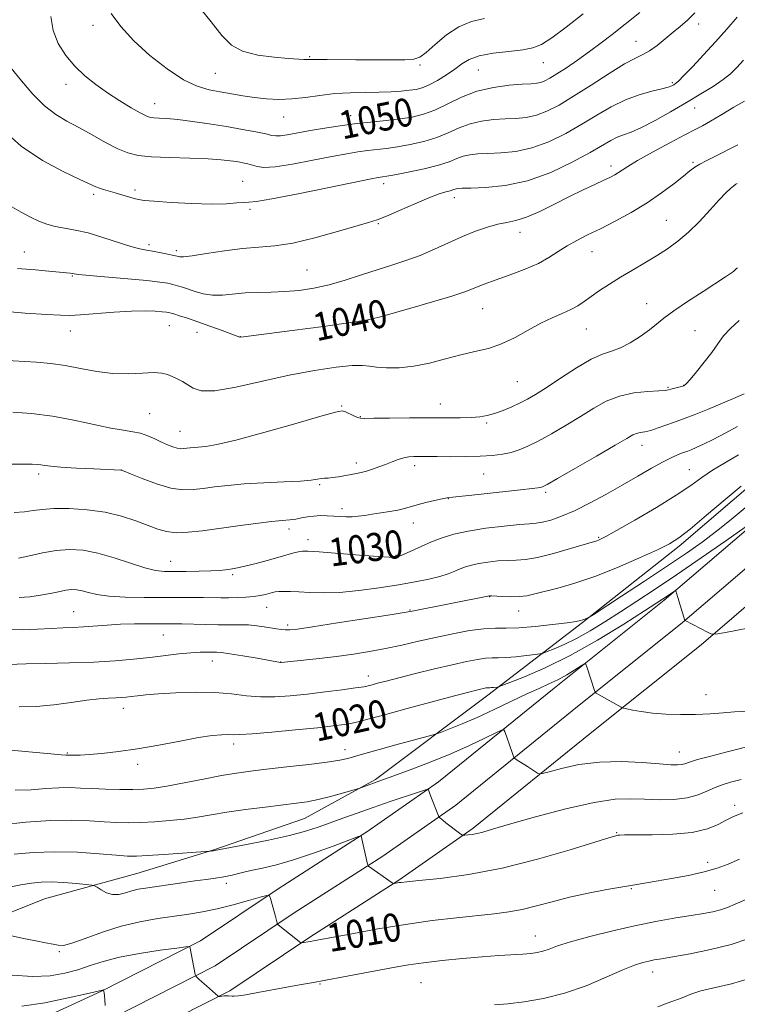
# Model space of a CAD drawing. Extents: x 2139800 to 2142700, y 319800 to 322700.
# Drawn here: x 2141638 to 2141843, y 320667 to 320948 of the extents above; entities that cross this region are included whole.
import ezdxf
from ezdxf.enums import TextEntityAlignment as Align

# ---------------------------------------------------------------- set-up
doc = ezdxf.new("R2010")
doc.units = 0
doc.header["$MEASUREMENT"] = 0
for name, color, linetype, lineweight in [('DTM HARD BREAKLINE', 7, 'Continuous', 0), ('DTM SPOT ELEVATION', 2, 'Continuous', 13), ('INDEX CONTOUR', 41, 'Continuous', 13), ('INDEX CONTOUR LABEL', 244, 'Continuous', 0), ('INTERMEDIATE CONTOUR', 44, 'Continuous', 0)]:
    doc.layers.add(name, color=color, linetype=linetype, lineweight=lineweight)
doc.styles.add('Style-ITALICS', font='ITALICS.shx')

msp = doc.modelspace()

# ---------------------------------------------------------------- linework, layer by layer
at = {"layer": 'DTM HARD BREAKLINE'}
for points in [[(2141500.35, 320670.97, 1007.83), (2141565.46, 320680.34, 1009.29), (2141592.41, 320685.89, 1009.18), (2141614.86, 320688.07, 1009.63), (2141627.21, 320690.28, 1010.19), (2141645.18, 320697.53, 1010.86), (2141671.58, 320704.76, 1012.99), (2141693.48, 320711.44, 1014.06), (2141719.31, 320720.35, 1015.13), (2141739.54, 320731.52, 1016.25), (2141771.58, 320755.56, 1019.5), (2141798.57, 320776.25, 1023.88), (2141826.12, 320798.07, 1025.68), (2141849.18, 320817.65, 1025.62), (2141876.17, 320840.02, 1025.96), (2141901.48, 320862.96, 1025.79), (2141926.79, 320887.02, 1025.79), (2141954.35, 320913.33, 1025.79), (2141975.16, 320930.67, 1025.34), (2141988.09, 320942.98, 1024.72)], [(2141991.53, 320935.55, 1023.01), (2141955.54, 320904.22, 1022.44), (2141938.66, 320886.87, 1023.01), (2141916.72, 320865.61, 1023.34), (2141887.99, 320840.59, 1023.23), (2141849.81, 320806.51, 1021.89), (2141821.86, 320782.61, 1019.75), (2141790.47, 320757.51, 1017.29), (2141757.5, 320730.83, 1014.31), (2141737.07, 320716.56, 1012.12), (2141711.84, 320700.39, 1010.22), (2141689.71, 320685.53, 1008.25), (2141661.45, 320671.22, 1005.95), (2141629.84, 320656.64, 1003.93), (2141603.83, 320646.68, 1003.37), (2141541.31, 320634.57, 1001.57), (2141465.55, 320621.31, 1000.23)], [(2141983.46, 320911.07, 1021.69), (2141959.28, 320891.5, 1022.98), (2141950.85, 320884.78, 1023.32), (2141936.23, 320872.48, 1023.43), (2141893.48, 320834.43, 1023.43), (2141855.24, 320800.3, 1022.09), (2141827.12, 320776.25, 1019.95), (2141795.64, 320751.08, 1017.49), (2141762.46, 320724.23, 1014.51), (2141741.66, 320709.7, 1012.32), (2141716.37, 320693.49, 1010.42), (2141693.89, 320678.4, 1008.45), (2141665.23, 320663.88, 1006.15), (2141632.66, 320650.5, 1004.13), (2141605.14, 320641.59, 1003.57), (2141542.26, 320629.41, 1001.77), (2141466.48, 320616.14, 1000.43)], [(2141986.08, 320897.79, 1020.31), (2141968.09, 320885.49, 1021.77), (2141950.1, 320874.32, 1023.01), (2141941.63, 320866.24, 1023.23), (2141898.97, 320828.27, 1023.23), (2141860.67, 320794.09, 1021.89), (2141832.38, 320769.89, 1019.75), (2141800.81, 320744.65, 1017.29), (2141767.42, 320717.63, 1014.31), (2141746.25, 320702.84, 1012.12), (2141720.9, 320686.59, 1010.22), (2141698.07, 320671.27, 1008.25), (2141668.56, 320656.32, 1005.95), (2141634.89, 320644.12, 1003.93), (2141606.45, 320636.5, 1003.37), (2141543.21, 320624.25, 1001.57), (2141467.41, 320610.97, 1000.23)]]:
    msp.add_polyline3d(points, dxfattribs=at)
at = {"layer": 'DTM SPOT ELEVATION'}
for p in [(2141659.08, 320946.45, 1051.57), (2141831.66, 320946.88, 1047.49), (2141813.86, 320941.93, 1048.81), (2141720.84, 320937.54, 1054.15), (2141752.31, 320935.18, 1053.76), (2141787.45, 320935.83, 1051.2), (2141693.9, 320932.85, 1053.04), (2141768.86, 320933.73, 1051.05), (2141651.32, 320929.68, 1049.39), (2141824.17, 320930.19, 1046.25), (2141676.67, 320924.19, 1050.73), (2141830.56, 320922.97, 1043.2), (2141713.41, 320920.34, 1051.21), (2141732.49, 320920.73, 1050.56), (2141806.75, 320906.42, 1042.47), (2141830.06, 320907.48, 1040.23), (2141701.74, 320902.03, 1046.88), (2141741.93, 320901.34, 1045.51), (2141659.28, 320898.35, 1045.67), (2141670.99, 320899.59, 1046.35), (2141762.02, 320897.36, 1043.45), (2141703.77, 320894.02, 1045.64), (2141740.36, 320889.99, 1043.86), (2141822.53, 320890.93, 1038.89), (2141780.81, 320887.45, 1041.38), (2141674.97, 320883.95, 1044.37), (2141639.52, 320881.87, 1042.77), (2141682.84, 320882.28, 1044.37), (2141801.32, 320881.98, 1039.22), (2141653.12, 320875.03, 1041.88), (2141720.09, 320876.72, 1043.01), (2141816.86, 320867.13, 1036.77), (2141770.1, 320865.77, 1039.15), (2141680.84, 320860.91, 1039.11), (2141652.57, 320859.34, 1039.3), (2141688.74, 320859.01, 1039.25), (2141740.7, 320860.1, 1039.53), (2141799.67, 320859.93, 1037.17), (2141830.65, 320859.41, 1034.89), (2141701.02, 320857.7, 1040.02), (2141780, 320844.87, 1036.98), (2141823, 320843.26, 1034.15), (2141827.43, 320843.88, 1034.05), (2141758.06, 320838.51, 1036.69), (2141675.16, 320835.83, 1036.94), (2141729.96, 320837.96, 1036.12), (2141735.29, 320834.92, 1036.08), (2141771.26, 320833.16, 1035.77), (2141683.88, 320830.78, 1036.85), (2141815.53, 320826.74, 1031.36), (2141734.07, 320821.75, 1034.49), (2141667.13, 320819.78, 1034.01), (2141750.73, 320820.99, 1033.53), (2141829.04, 320819.84, 1028.86), (2141643.57, 320818.59, 1033.62), (2141770.42, 320818.58, 1033.1), (2141723.7, 320815.54, 1033.8), (2141788.11, 320813.35, 1031.71), (2141760.37, 320811.57, 1031.94), (2141730.05, 320808.69, 1032.44), (2141714.92, 320802.91, 1031.52), (2141750.35, 320804.59, 1031.32), (2141720.33, 320799.86, 1030.54), (2141803.23, 320800.51, 1028.15), (2141681.15, 320793.69, 1030.78), (2141745.39, 320795.4, 1030.14), (2141698.89, 320789.91, 1029.72), (2141772.15, 320783.64, 1025.95), (2141708.6, 320780.61, 1027.21), (2141749.38, 320779.85, 1026.1), (2141780.41, 320779.51, 1025.28), (2141653.52, 320779.34, 1026.89), (2141714.53, 320775.59, 1026.35), (2141679.09, 320772.68, 1025.14), (2141693.09, 320765.32, 1023.36), (2141712.57, 320764.97, 1024.02), (2141737.57, 320761.02, 1022.59), (2141833.82, 320755.65, 1018.69), (2141667.74, 320751.8, 1021.41), (2141699.11, 320741.6, 1019.54), (2141651.78, 320739.08, 1020.13), (2141730.89, 320739.97, 1018.57), (2141826.17, 320739.31, 1016.75), (2141671.77, 320735.83, 1019.54), (2141841.92, 320724.18, 1012.46), (2141808.37, 320716.38, 1012.11), (2141834.26, 320707.86, 1010.45), (2141697.07, 320701.91, 1011.56), (2141812.48, 320700.35, 1009.86), (2141836.31, 320699.89, 1009.12), (2141785.12, 320686.86, 1008.71), (2141649.49, 320682.45, 1009.86), (2141818.56, 320676.61, 1005.38), (2141723.75, 320673.22, 1007.88), (2141752.56, 320673.56, 1007.02)]:
    msp.add_point(p, dxfattribs=at)
at = {"layer": 'INDEX CONTOUR', "flags": 128}
for points, elevation in [([(2141647.04, 320949.017), (2141647.682, 320945.021), (2141649.13, 320941.304), (2141651.262, 320937.919), (2141653.859, 320934.865), (2141656.735, 320932.124), (2141659.846, 320929.62), (2141663.182, 320927.259), (2141666.662, 320925.004), (2141669.925, 320923.018), (2141672.539, 320921.52), (2141674.226, 320920.653), (2141675.347, 320920.267), (2141676.413, 320920.135), (2141677.893, 320920.056), (2141680.075, 320919.913), (2141683.198, 320919.614), (2141687.373, 320919.094), (2141692.19, 320918.406), (2141697.108, 320917.629), (2141701.63, 320916.842), (2141705.444, 320916.118), (2141708.28, 320915.526), (2141710.027, 320915.127), (2141711.202, 320914.947), (2141712.479, 320915.003), (2141714.413, 320915.3), (2141720.452, 320916.405), (2141724.448, 320917.087), (2141728.881, 320917.772), (2141733.532, 320918.397), (2141738.181, 320918.921), (2141742.613, 320919.38), (2141746.617, 320919.833), (2141750.074, 320920.357), (2141753.246, 320921.128), (2141756.483, 320922.335), (2141764.092, 320925.997), (2141768.504, 320927.68), (2141773.211, 320928.784), (2141777.719, 320929.391), (2141781.434, 320929.686), (2141783.941, 320929.844), (2141785.536, 320929.986), (2141786.694, 320930.222), (2141787.854, 320930.664), (2141789.303, 320931.434), (2141791.293, 320932.66), (2141793.986, 320934.418), (2141797.174, 320936.585), (2141800.561, 320938.99), (2141803.885, 320941.472), (2141807.037, 320943.912), (2141814.949, 320950.178)], 1050), ([(2141632.026, 320865.131), (2141639.685, 320864.465), (2141645.853, 320864.082), (2141649.756, 320863.86), (2141652.452, 320863.806), (2141655.459, 320863.953), (2141665.072, 320864.72), (2141670.05, 320865.032), (2141673.973, 320865.113), (2141676.814, 320865.023), (2141678.75, 320864.868), (2141679.999, 320864.722), (2141680.959, 320864.531), (2141682.073, 320864.222), (2141683.714, 320863.717), (2141685.979, 320862.983), (2141688.897, 320861.989), (2141692.376, 320860.758), (2141695.841, 320859.501), (2141698.599, 320858.481), (2141700.149, 320857.889), (2141700.919, 320857.576), (2141701.007, 320857.567), (2141701.927, 320857.698), (2141715.867, 320859.506), (2141724.76, 320860.681), (2141732.495, 320861.753), (2141737.357, 320862.539), (2141740.6, 320863.276), (2141749.614, 320865.866), (2141755.839, 320867.668), (2141761.35, 320869.32), (2141765, 320870.523), (2141767.215, 320871.367), (2141768.821, 320872.039), (2141770.534, 320872.709), (2141772.653, 320873.479), (2141778.768, 320875.623), (2141782.475, 320877.035), (2141786.01, 320878.618), (2141789.02, 320880.317), (2141791.658, 320882.039), (2141794.212, 320883.683), (2141796.944, 320885.196), (2141800.042, 320886.736), (2141803.674, 320888.512), (2141807.915, 320890.678), (2141812.48, 320893.179), (2141816.99, 320895.903), (2141821.103, 320898.711), (2141824.609, 320901.345), (2141827.336, 320903.52), (2141829.218, 320905.043), (2141830.626, 320906.098), (2141832.038, 320906.961), (2141833.832, 320907.867), (2141835.953, 320908.885), (2141838.244, 320910.038), (2141840.573, 320911.303), (2141842.909, 320912.454)], 1040), ([(2141637.832, 320794.578), (2141640.907, 320795.306), (2141644.631, 320796.145), (2141648.557, 320796.819), (2141652.363, 320797.089), (2141656.214, 320796.855), (2141660.399, 320796.051), (2141665.056, 320794.696), (2141669.725, 320793.146), (2141673.795, 320791.84), (2141676.874, 320791.108), (2141679.445, 320790.84), (2141682.212, 320790.811), (2141685.654, 320790.836), (2141689.351, 320790.892), (2141692.664, 320790.989), (2141695.108, 320791.133), (2141696.828, 320791.306), (2141698.132, 320791.483), (2141699.329, 320791.661), (2141700.756, 320791.925), (2141702.754, 320792.382), (2141705.525, 320793.094), (2141708.698, 320793.954), (2141711.763, 320794.809), (2141716.255, 320796.082), (2141717.664, 320796.455), (2141718.732, 320796.64), (2141720.33, 320796.622), (2141723.502, 320796.389), (2141735.018, 320795.456), (2141740.352, 320795.044), (2141743.518, 320794.843), (2141744.932, 320794.808), (2141745.441, 320794.853), (2141745.809, 320794.934), (2141746.457, 320795.17), (2141747.729, 320795.722), (2141752.574, 320797.922), (2141755.551, 320799.215), (2141758.553, 320800.395), (2141761.884, 320801.435), (2141765.97, 320802.345), (2141771.008, 320803.126), (2141776.228, 320803.747), (2141780.622, 320804.166), (2141783.495, 320804.38), (2141785.391, 320804.546), (2141787.166, 320804.852), (2141789.527, 320805.478), (2141792.588, 320806.534), (2141796.312, 320808.118), (2141800.618, 320810.268), (2141805.254, 320812.793), (2141809.921, 320815.446), (2141814.34, 320817.993), (2141818.297, 320820.257), (2141821.596, 320822.077), (2141824.095, 320823.34), (2141825.879, 320824.137), (2141827.086, 320824.609), (2141828.598, 320825.147), (2141829.537, 320825.507), (2141830.996, 320826.113), (2141833.079, 320827.057), (2141835.843, 320828.416), (2141839.234, 320830.202), (2141842.764, 320832.152)], 1030), ([(2141635.694, 320739.831), (2141641.837, 320739.26), (2141647.006, 320738.794), (2141650.001, 320738.548), (2141651.259, 320738.472), (2141651.843, 320738.476), (2141652.739, 320738.447), (2141653.731, 320738.431), (2141655.38, 320738.467), (2141657.943, 320738.612), (2141661.607, 320738.92), (2141666.276, 320739.449), (2141671.782, 320740.251), (2141677.863, 320741.33), (2141683.886, 320742.479), (2141689.122, 320743.442), (2141693.021, 320744.022), (2141695.729, 320744.276), (2141697.571, 320744.322), (2141698.991, 320744.283), (2141700.919, 320744.294), (2141704.406, 320744.497), (2141710.068, 320744.981), (2141716.789, 320745.626), (2141723.015, 320746.263), (2141727.556, 320746.763), (2141730.656, 320747.167), (2141732.92, 320747.555), (2141735.006, 320748.027), (2141737.775, 320748.763), (2141742.14, 320749.963), (2141748.577, 320751.715), (2141762.097, 320755.357), (2141766.158, 320756.437), (2141768.373, 320757.01), (2141769.549, 320757.297), (2141770.364, 320757.479), (2141770.986, 320757.599), (2141771.456, 320757.663), (2141771.824, 320757.682), (2141772.177, 320757.685), (2141772.61, 320757.698), (2141773.181, 320757.746), (2141774.274, 320757.873), (2141774.665, 320757.953), (2141775.592, 320758.28), (2141777.851, 320759.138), (2141782.033, 320760.774), (2141787.91, 320763.31), (2141795.052, 320766.835), (2141802.9, 320771.267), (2141810.376, 320775.828), (2141816.274, 320779.563), (2141821.429, 320782.872), (2141824.976, 320785.291), (2141825.122, 320785.344), (2141825.175, 320785.252), (2141825.768, 320783.369), (2141827.773, 320776.854), (2141827.812, 320776.795), (2141834.402, 320773.383), (2141835.498, 320772.952), (2141837.188, 320773.042), (2141840.918, 320773.729), (2141847.58, 320775.022)], 1020), ([(2141635.402, 320687.011), (2141639.277, 320686.144), (2141642.717, 320685.479), (2141645.55, 320684.983), (2141647.677, 320684.577), (2141649.154, 320684.245), (2141650.654, 320684.224), (2141653.013, 320684.811), (2141656.822, 320686.177), (2141661.72, 320687.965), (2141667.101, 320689.69), (2141672.44, 320690.972), (2141677.509, 320691.867), (2141686.322, 320693.141), (2141690.297, 320693.814), (2141694.465, 320694.687), (2141699.016, 320695.823), (2141703.366, 320697.011), (2141706.741, 320697.974), (2141708.601, 320698.464), (2141709.363, 320698.368), (2141709.676, 320697.6), (2141710.965, 320692.8), (2141711.516, 320690.552), (2141711.596, 320690.327), (2141711.87, 320690.051), (2141718.328, 320684.916), (2141718.485, 320684.906), (2141721.016, 320685.318), (2141721.907, 320685.478), (2141732.829, 320687.563), (2141740.212, 320688.904), (2141748.164, 320690.212), (2141755.776, 320691.273), (2141762.669, 320692.084), (2141773.433, 320693.213), (2141777.545, 320693.745), (2141781.421, 320694.46), (2141785.488, 320695.465), (2141789.922, 320696.668), (2141794.839, 320697.923), (2141800.223, 320699.1), (2141805.528, 320700.123), (2141810.081, 320700.93), (2141813.471, 320701.499), (2141819.628, 320702.506), (2141823.941, 320703.254), (2141828.768, 320704.175), (2141833.299, 320705.19), (2141836.961, 320706.251), (2141840.118, 320707.421), (2141843.367, 320708.785)], 1010)]:
    msp.add_lwpolyline(points, dxfattribs=dict(at, elevation=elevation))
at = {"layer": 'INTERMEDIATE CONTOUR', "flags": 128}
for points, elevation in [([(2141688.602, 320952.531), (2141692.722, 320947.455), (2141695.816, 320943.586), (2141698.506, 320940.877), (2141701.701, 320939.089), (2141705.993, 320937.989), (2141710.696, 320937.377), (2141714.806, 320937.06), (2141719.167, 320936.77), (2141720.062, 320936.732), (2141720.698, 320936.738), (2141721.554, 320936.763), (2141723.119, 320936.774), (2141725.767, 320936.751), (2141733.949, 320936.657), (2141739.027, 320936.624), (2141743.971, 320936.62), (2141747.975, 320936.657), (2141750.521, 320936.807), (2141752.232, 320937.374), (2141754.014, 320938.723), (2141756.571, 320941.033), (2141759.783, 320943.738), (2141763.324, 320946.089), (2141766.947, 320947.548), (2141770.689, 320948.432)], 1054), ([(2141633.029, 320916.95), (2141638.532, 320912.088), (2141644.653, 320907.995), (2141650.584, 320904.81), (2141655.341, 320902.552), (2141659.815, 320900.454), (2141660.866, 320900.037), (2141662.078, 320899.668), (2141665.326, 320898.778), (2141667.281, 320898.203), (2141670.804, 320897.131), (2141672.021, 320896.81), (2141673.607, 320896.584), (2141676.524, 320896.342), (2141681.361, 320896.016), (2141687.209, 320895.705), (2141692.787, 320895.55), (2141697.071, 320895.639), (2141700.067, 320895.857), (2141702.039, 320896.035), (2141703.455, 320896.094), (2141705.619, 320896.307), (2141710.039, 320897.034), (2141717.554, 320898.484), (2141726.336, 320900.259), (2141738.333, 320902.709), (2141740.295, 320903.09), (2141741.013, 320903.201), (2141741.621, 320903.279), (2141742.803, 320903.466), (2141745.136, 320903.889), (2141748.928, 320904.628), (2141753.413, 320905.587), (2141757.556, 320906.628), (2141760.581, 320907.624), (2141762.741, 320908.492), (2141764.544, 320909.164), (2141766.453, 320909.595), (2141768.742, 320909.839), (2141771.633, 320909.974), (2141775.281, 320910.118), (2141779.537, 320910.536), (2141784.178, 320911.529), (2141788.99, 320913.301), (2141793.791, 320915.65), (2141798.404, 320918.275), (2141802.71, 320920.894), (2141806.795, 320923.294), (2141810.8, 320925.283), (2141814.773, 320926.722), (2141818.393, 320927.704), (2141821.246, 320928.377), (2141823.049, 320928.872), (2141824.047, 320929.25), (2141824.618, 320929.556), (2141825.137, 320929.897), (2141825.981, 320930.624), (2141827.52, 320932.153), (2141829.998, 320934.756), (2141833.127, 320938.129), (2141836.488, 320941.825), (2141839.714, 320945.447), (2141842.637, 320948.791)], 1046), ([(2141635.765, 320934.313), (2141638.644, 320930.672), (2141641.903, 320926.87), (2141645.231, 320923.522), (2141648.41, 320921.056), (2141651.591, 320919.162), (2141655.009, 320917.343), (2141658.792, 320915.251), (2141662.63, 320913.113), (2141666.096, 320911.304), (2141668.977, 320910.104), (2141671.902, 320909.41), (2141675.709, 320909.026), (2141680.904, 320908.777), (2141686.674, 320908.587), (2141691.872, 320908.399), (2141695.631, 320908.173), (2141698.193, 320907.911), (2141700.077, 320907.63), (2141701.717, 320907.339), (2141703.202, 320907.019), (2141704.534, 320906.645), (2141705.838, 320906.236), (2141707.729, 320905.998), (2141710.941, 320906.182), (2141715.889, 320906.941), (2141721.698, 320908.03), (2141727.169, 320909.105), (2141731.39, 320909.898), (2141734.588, 320910.431), (2141737.273, 320910.799), (2141742.708, 320911.423), (2141745.877, 320911.861), (2141749.502, 320912.493), (2141753.329, 320913.357), (2141757.021, 320914.482), (2141760.331, 320915.847), (2141763.416, 320917.245), (2141766.524, 320918.422), (2141769.832, 320919.189), (2141773.23, 320919.616), (2141776.533, 320919.83), (2141779.611, 320919.981), (2141782.537, 320920.261), (2141785.437, 320920.876), (2141788.467, 320922.012), (2141791.904, 320923.781), (2141796.056, 320926.276), (2141801.033, 320929.456), (2141806.162, 320932.755), (2141810.576, 320935.473), (2141813.659, 320937.135), (2141815.816, 320938.163), (2141817.704, 320939.204), (2141819.834, 320940.742), (2141822.135, 320942.617), (2141824.392, 320944.506), (2141826.46, 320946.198), (2141828.476, 320947.924), (2141830.649, 320950.023)], 1048), ([(2141664.183, 320949.863), (2141666.989, 320946.132), (2141670.705, 320942.111), (2141675.269, 320937.934), (2141680.185, 320934.048), (2141684.843, 320930.988), (2141688.789, 320929.116), (2141692.182, 320928.127), (2141695.337, 320927.546), (2141698.516, 320926.988), (2141701.77, 320926.428), (2141705.097, 320925.928), (2141708.505, 320925.557), (2141712.036, 320925.391), (2141715.738, 320925.51), (2141719.649, 320925.944), (2141723.751, 320926.52), (2141728.014, 320927.014), (2141732.376, 320927.263), (2141736.643, 320927.343), (2141740.591, 320927.394), (2141744.033, 320927.523), (2141746.932, 320927.725), (2141749.293, 320927.967), (2141751.182, 320928.246), (2141752.905, 320928.704), (2141754.837, 320929.516), (2141757.223, 320930.787), (2141759.81, 320932.355), (2141762.213, 320933.986), (2141764.224, 320935.482), (2141766.325, 320936.762), (2141769.167, 320937.779), (2141773.142, 320938.514), (2141777.579, 320939.051), (2141781.55, 320939.504), (2141784.435, 320940.039), (2141786.869, 320941.036), (2141789.803, 320942.932), (2141793.912, 320945.988), (2141798.784, 320949.776)], 1052), ([(2141635.888, 320894.753), (2141638.619, 320893.192), (2141641.196, 320891.788), (2141643.578, 320890.655), (2141645.886, 320889.785), (2141648.287, 320889.142), (2141650.945, 320888.653), (2141654.012, 320888.116), (2141657.648, 320887.297), (2141661.868, 320886.059), (2141669.807, 320883.484), (2141672.398, 320882.773), (2141674.273, 320882.397), (2141675.992, 320882.12), (2141677.961, 320881.758), (2141679.949, 320881.354), (2141681.574, 320881.006), (2141682.558, 320880.784), (2141683.063, 320880.655), (2141683.359, 320880.56), (2141683.775, 320880.473), (2141684.879, 320880.504), (2141687.297, 320880.797), (2141691.395, 320881.425), (2141696.506, 320882.197), (2141701.701, 320882.851), (2141706.329, 320883.234), (2141710.86, 320883.633), (2141716.039, 320884.443), (2141722.285, 320885.909), (2141728.701, 320887.676), (2141737.553, 320890.247), (2141740.012, 320891.035), (2141742.685, 320892.09), (2141746.46, 320893.74), (2141750.791, 320895.653), (2141754.77, 320897.338), (2141757.689, 320898.417), (2141759.628, 320899.002), (2141760.863, 320899.321), (2141761.652, 320899.562), (2141762.564, 320899.906), (2141763.074, 320900), (2141764.252, 320900.063), (2141766.733, 320900.119), (2141770.951, 320900.255), (2141776.537, 320900.81), (2141782.92, 320902.183), (2141789.514, 320904.588), (2141795.677, 320907.518), (2141800.753, 320910.274), (2141806.681, 320913.686), (2141808.505, 320914.596), (2141810.316, 320915.271), (2141812.505, 320916.06), (2141815.426, 320917.336), (2141819.285, 320919.352), (2141823.714, 320921.859), (2141828.2, 320924.487), (2141832.297, 320926.924), (2141835.824, 320929.101), (2141838.662, 320931.008), (2141840.795, 320932.692), (2141842.592, 320934.428), (2141844.517, 320936.548)], 1044), ([(2141637.487, 320877.212), (2141639.965, 320876.991), (2141642.631, 320876.786), (2141645.394, 320876.545), (2141652.539, 320875.828), (2141653.12, 320875.748), (2141653.683, 320875.65), (2141654.995, 320875.484), (2141657.937, 320875.196), (2141668.996, 320874.238), (2141674.429, 320873.731), (2141678.108, 320873.31), (2141680.345, 320872.952), (2141681.824, 320872.614), (2141683.137, 320872.25), (2141684.531, 320871.815), (2141688.15, 320870.588), (2141690.478, 320869.961), (2141693.09, 320869.593), (2141695.943, 320869.622), (2141702.391, 320870.195), (2141705.998, 320870.351), (2141709.813, 320870.44), (2141713.776, 320870.596), (2141717.84, 320870.94), (2141722.035, 320871.554), (2141726.407, 320872.505), (2141730.965, 320873.816), (2141735.567, 320875.324), (2141740.033, 320876.822), (2141744.239, 320878.163), (2141748.272, 320879.47), (2141752.278, 320880.928), (2141756.356, 320882.652), (2141760.429, 320884.505), (2141764.378, 320886.279), (2141768.088, 320887.795), (2141771.473, 320888.986), (2141774.45, 320889.814), (2141777.032, 320890.315), (2141779.596, 320890.831), (2141782.611, 320891.779), (2141786.393, 320893.442), (2141790.643, 320895.556), (2141794.909, 320897.725), (2141798.791, 320899.617), (2141802.101, 320901.163), (2141804.708, 320902.362), (2141806.544, 320903.235), (2141807.821, 320903.905), (2141808.815, 320904.512), (2141809.858, 320905.224), (2141811.486, 320906.281), (2141814.291, 320907.945), (2141818.568, 320910.331), (2141823.445, 320912.971), (2141827.751, 320915.253), (2141830.674, 320916.762), (2141832.812, 320917.881), (2141835.119, 320919.192), (2141838.261, 320921.083), (2141841.745, 320923.165), (2141844.794, 320924.855)], 1042), ([(2141633.01, 320851.054), (2141642.911, 320850.434), (2141647.032, 320850.074), (2141651.123, 320849.512), (2141655.516, 320848.689), (2141660.124, 320847.841), (2141664.75, 320847.275), (2141669.184, 320847.195), (2141673.149, 320847.387), (2141676.357, 320847.53), (2141678.628, 320847.376), (2141680.248, 320846.956), (2141681.618, 320846.376), (2141683.059, 320845.71), (2141684.566, 320844.944), (2141686.054, 320844.04), (2141687.595, 320843.039), (2141689.883, 320842.318), (2141693.767, 320842.328), (2141699.785, 320843.358), (2141715.003, 320846.769), (2141722.227, 320848.139), (2141728.358, 320849.049), (2141732.972, 320849.512), (2141735.883, 320849.566), (2141737.847, 320849.358), (2141739.856, 320849.061), (2141742.695, 320848.847), (2141746.325, 320848.876), (2141750.496, 320849.306), (2141754.969, 320850.219), (2141759.507, 320851.396), (2141763.881, 320852.545), (2141767.928, 320853.477), (2141771.752, 320854.417), (2141775.522, 320855.697), (2141779.354, 320857.523), (2141783.144, 320859.621), (2141786.733, 320861.594), (2141789.98, 320863.141), (2141792.827, 320864.36), (2141795.237, 320865.443), (2141797.229, 320866.563), (2141799.063, 320867.803), (2141801.06, 320869.229), (2141803.473, 320870.881), (2141806.295, 320872.721), (2141809.453, 320874.69), (2141812.856, 320876.729), (2141816.332, 320878.785), (2141819.693, 320880.804), (2141822.81, 320882.784), (2141825.789, 320884.932), (2141828.798, 320887.502), (2141831.924, 320890.618), (2141834.938, 320893.868), (2141837.53, 320896.708), (2141839.466, 320898.719), (2141840.815, 320899.993), (2141841.721, 320900.75), (2141842.32, 320901.188), (2141842.72, 320901.434)], 1038), ([(2141636.168, 320836.267), (2141641.536, 320835.815), (2141647.514, 320835.048), (2141653.607, 320833.938), (2141664.131, 320831.69), (2141667.72, 320831.061), (2141670.38, 320830.653), (2141672.57, 320830.193), (2141674.665, 320829.48), (2141676.69, 320828.598), (2141678.591, 320827.703), (2141680.313, 320826.931), (2141681.822, 320826.338), (2141683.088, 320825.957), (2141684.106, 320825.804), (2141684.979, 320825.819), (2141685.834, 320825.925), (2141686.79, 320826.054), (2141687.93, 320826.182), (2141691.203, 320826.452), (2141694.355, 320826.963), (2141699.729, 320828.211), (2141707.728, 320830.389), (2141716.579, 320832.931), (2141723.964, 320835.083), (2141728.191, 320836.265), (2141730.058, 320836.592), (2141730.986, 320836.354), (2141733.382, 320835.214), (2141734.492, 320834.713), (2141735.317, 320834.467), (2141736.56, 320834.423), (2141739.131, 320834.479), (2141743.607, 320834.547), (2141749.235, 320834.598), (2141754.929, 320834.62), (2141763.748, 320834.611), (2141766.87, 320834.677), (2141769.313, 320834.864), (2141771.407, 320835.231), (2141773.526, 320835.842), (2141775.939, 320836.723), (2141778.476, 320837.772), (2141780.858, 320838.855), (2141782.952, 320839.918), (2141785.201, 320841.239), (2141788.192, 320843.182), (2141792.277, 320845.921), (2141796.847, 320848.896), (2141801.06, 320851.361), (2141804.303, 320852.802), (2141806.896, 320853.644), (2141809.394, 320854.541), (2141812.192, 320855.986), (2141815.069, 320857.802), (2141817.646, 320859.65), (2141819.722, 320861.303), (2141821.815, 320863), (2141824.625, 320865.095), (2141828.566, 320867.786), (2141832.941, 320870.656), (2141839.324, 320874.782), (2141840.789, 320875.759), (2141841.603, 320876.351), (2141842.526, 320877.134), (2141842.818, 320877.334)], 1036), ([(2141635.912, 320821.37), (2141639.356, 320821.404), (2141641.691, 320821.399), (2141643.158, 320821.338), (2141644.2, 320821.218), (2141645.286, 320821.036), (2141646.988, 320820.808), (2141649.907, 320820.553), (2141654.322, 320820.294), (2141659.254, 320820.059), (2141667.024, 320819.724), (2141667.201, 320819.676), (2141667.907, 320819.396), (2141669.734, 320818.648), (2141673.023, 320817.322), (2141677.149, 320815.804), (2141681.241, 320814.601), (2141684.644, 320814.094), (2141687.566, 320814.147), (2141690.432, 320814.503), (2141693.638, 320814.934), (2141697.46, 320815.364), (2141702.146, 320815.749), (2141707.735, 320816.062), (2141713.418, 320816.327), (2141718.179, 320816.585), (2141721.274, 320816.857), (2141723.048, 320817.111), (2141724.126, 320817.295), (2141725.052, 320817.385), (2141726.074, 320817.448), (2141727.362, 320817.577), (2141729.017, 320817.836), (2141732.621, 320818.492), (2141734.139, 320818.755), (2141735.533, 320819.025), (2141737.005, 320819.397), (2141738.702, 320819.941), (2141740.56, 320820.615), (2141742.461, 320821.351), (2141744.302, 320822.077), (2141746.042, 320822.719), (2141747.655, 320823.198), (2141749.124, 320823.463), (2141750.464, 320823.565), (2141751.7, 320823.581), (2141757.112, 320823.544), (2141760.826, 320823.534), (2141765.175, 320823.564), (2141769.409, 320823.675), (2141772.942, 320823.9), (2141775.829, 320824.261), (2141778.285, 320824.773), (2141780.555, 320825.473), (2141782.989, 320826.496), (2141785.965, 320827.994), (2141789.716, 320830.054), (2141793.904, 320832.474), (2141798.045, 320834.982), (2141801.794, 320837.326), (2141805.369, 320839.326), (2141809.122, 320840.819), (2141813.234, 320841.706), (2141817.193, 320842.135), (2141820.315, 320842.317), (2141822.137, 320842.436), (2141823.079, 320842.56), (2141823.788, 320842.735), (2141826.824, 320843.511), (2141827.49, 320843.745), (2141828.165, 320844.282), (2141829.267, 320845.518), (2141831.075, 320847.695), (2141833.279, 320850.449), (2141835.421, 320853.261), (2141837.187, 320855.738), (2141838.828, 320857.957), (2141840.732, 320860.119), (2141843.209, 320862.399)], 1034), ([(2141636.615, 320807.646), (2141639.489, 320807.837), (2141642.008, 320808.164), (2141644.611, 320808.517), (2141647.903, 320808.753), (2141652.285, 320808.742), (2141657.35, 320808.409), (2141662.495, 320807.69), (2141667.2, 320806.573), (2141671.304, 320805.245), (2141677.511, 320802.89), (2141680.032, 320802.169), (2141682.79, 320801.85), (2141686.187, 320801.969), (2141690.279, 320802.424), (2141700.298, 320803.809), (2141705.487, 320804.498), (2141709.893, 320805.038), (2141713.014, 320805.364), (2141715.159, 320805.563), (2141716.84, 320805.763), (2141718.485, 320806.056), (2141720.195, 320806.375), (2141721.986, 320806.624), (2141723.866, 320806.726), (2141725.78, 320806.702), (2141727.67, 320806.602), (2141729.488, 320806.475), (2141731.244, 320806.382), (2141732.96, 320806.386), (2141734.681, 320806.53), (2141736.531, 320806.79), (2141738.657, 320807.123), (2141741.124, 320807.49), (2141743.679, 320807.884), (2141745.987, 320808.3), (2141747.839, 320808.74), (2141751.455, 320809.79), (2141753.886, 320810.431), (2141756.436, 320811.055), (2141758.564, 320811.544), (2141760.013, 320811.831), (2141761.66, 320812.039), (2141769.721, 320812.879), (2141780.912, 320814.077), (2141784.199, 320814.441), (2141785.862, 320814.643), (2141786.618, 320814.764), (2141787.216, 320814.954), (2141788.54, 320815.64), (2141791.508, 320817.318), (2141796.61, 320820.245), (2141802.623, 320823.715), (2141807.897, 320826.783), (2141811.195, 320828.726), (2141812.941, 320829.719), (2141813.977, 320830.153), (2141815.023, 320830.388), (2141816.332, 320830.628), (2141818.035, 320831.043), (2141820.181, 320831.736), (2141824.521, 320833.314), (2141827.855, 320834.47), (2141830.408, 320835.449), (2141834.224, 320837.006), (2141838.533, 320838.815), (2141842.268, 320840.417), (2141844.631, 320841.47)], 1032), ([(2141637.966, 320783.386), (2141641.079, 320783.613), (2141644.097, 320784.011), (2141646.839, 320784.525), (2141649.245, 320785.047), (2141651.285, 320785.451), (2141652.97, 320785.638), (2141654.464, 320785.587), (2141655.975, 320785.304), (2141657.741, 320784.82), (2141660.136, 320784.263), (2141663.565, 320783.786), (2141668.242, 320783.507), (2141673.605, 320783.391), (2141678.899, 320783.368), (2141690.545, 320783.392), (2141695.448, 320783.34), (2141697.713, 320783.336), (2141700.154, 320783.38), (2141702.62, 320783.491), (2141704.876, 320783.684), (2141706.735, 320783.963), (2141708.201, 320784.282), (2141710.195, 320784.82), (2141711.013, 320784.988), (2141712.017, 320785.092), (2141713.416, 320785.136), (2141715.31, 320785.109), (2141717.767, 320784.997), (2141720.865, 320784.816), (2141724.698, 320784.712), (2141729.363, 320784.861), (2141734.843, 320785.385), (2141740.648, 320786.169), (2141746.173, 320787.043), (2141750.92, 320787.871), (2141754.822, 320788.646), (2141757.927, 320789.396), (2141760.31, 320790.138), (2141762.172, 320790.856), (2141763.748, 320791.523), (2141765.268, 320792.12), (2141766.953, 320792.647), (2141769.022, 320793.108), (2141771.599, 320793.501), (2141774.434, 320793.803), (2141777.184, 320793.98), (2141779.663, 320794.052), (2141782.317, 320794.241), (2141785.756, 320794.821), (2141790.302, 320795.951), (2141795.135, 320797.323), (2141802.642, 320799.566), (2141803.154, 320799.734), (2141803.745, 320799.995), (2141805.196, 320800.766), (2141808.299, 320802.51), (2141813.479, 320805.477), (2141819.647, 320809.093), (2141825.335, 320812.572), (2141829.479, 320815.327), (2141832.613, 320817.554), (2141835.67, 320819.649), (2141839.305, 320821.884), (2141843.061, 320824.061)], 1028), ([(2141634.28, 320774.244), (2141638.869, 320774.169), (2141643.235, 320774.338), (2141647.14, 320774.573), (2141650.443, 320774.739), (2141653.394, 320774.867), (2141656.338, 320775.027), (2141663.086, 320775.54), (2141666.888, 320775.76), (2141670.867, 320775.873), (2141674.656, 320775.905), (2141682.073, 320775.886), (2141684.356, 320775.845), (2141691.105, 320775.687), (2141694.754, 320775.637), (2141700.864, 320775.647), (2141703.418, 320775.571), (2141705.747, 320775.362), (2141707.857, 320775.067), (2141711.361, 320774.478), (2141712.762, 320774.271), (2141713.954, 320774.148), (2141715.15, 320774.15), (2141717.329, 320774.399), (2141721.663, 320775.04), (2141728.747, 320776.136), (2141743.761, 320778.495), (2141747.79, 320779.144), (2141749.996, 320779.53), (2141772.074, 320783.871), (2141772.191, 320783.877), (2141772.642, 320783.859), (2141775.69, 320783.68), (2141778.128, 320783.598), (2141780.585, 320783.647), (2141782.751, 320783.907), (2141784.976, 320784.399), (2141791.586, 320786.092), (2141796.4, 320787.46), (2141802.137, 320789.391), (2141808.561, 320791.933), (2141814.838, 320794.657), (2141819.986, 320797.017), (2141823.408, 320798.703), (2141826.057, 320800.364), (2141829.27, 320802.889), (2141833.95, 320806.82), (2141839.224, 320811.311), (2141843.785, 320815.169)], 1026), ([(2141634.897, 320764.316), (2141639.981, 320764.442), (2141645.532, 320764.559), (2141652.384, 320764.731), (2141659.316, 320764.993), (2141665.369, 320765.364), (2141670.584, 320765.82), (2141675.26, 320766.329), (2141683.56, 320767.321), (2141686.92, 320767.66), (2141689.57, 320767.82), (2141691.58, 320767.852), (2141694.249, 320767.81), (2141695.688, 320767.695), (2141698.054, 320767.37), (2141701.715, 320766.773), (2141705.852, 320766.059), (2141712.533, 320764.876), (2141712.663, 320764.882), (2141719.017, 320765.517), (2141723.561, 320765.996), (2141728.492, 320766.572), (2141733.266, 320767.219), (2141737.872, 320767.958), (2141742.438, 320768.824), (2141747.069, 320769.831), (2141751.808, 320770.926), (2141756.678, 320772.037), (2141761.635, 320773.082), (2141766.361, 320773.942), (2141770.468, 320774.487), (2141773.764, 320774.66), (2141776.836, 320774.658), (2141780.468, 320774.751), (2141785.133, 320775.13), (2141790.069, 320775.68), (2141794.202, 320776.209), (2141796.743, 320776.571), (2141798.035, 320776.804), (2141798.704, 320776.994), (2141799.26, 320777.203), (2141800.122, 320777.576), (2141800.474, 320777.765), (2141801.606, 320778.489), (2141809.707, 320783.774), (2141816.264, 320788.072), (2141822.78, 320792.379), (2141828.191, 320796.027), (2141832.695, 320799.198), (2141836.809, 320802.291), (2141840.961, 320805.621), (2141849.652, 320812.823)], 1024), ([(2141637.991, 320752.246), (2141642.823, 320752.307), (2141647.88, 320752.801), (2141652.845, 320753.506), (2141657.261, 320754.153), (2141660.777, 320754.54), (2141663.47, 320754.716), (2141665.524, 320754.802), (2141667.13, 320754.891), (2141668.527, 320755.014), (2141669.96, 320755.178), (2141671.705, 320755.389), (2141674.156, 320755.641), (2141677.735, 320755.922), (2141682.654, 320756.207), (2141688.289, 320756.379), (2141693.807, 320756.304), (2141698.576, 320755.915), (2141702.771, 320755.409), (2141706.766, 320755.052), (2141710.893, 320755.046), (2141715.299, 320755.35), (2141720.089, 320755.863), (2141725.22, 320756.482), (2141730.08, 320757.101), (2141733.913, 320757.617), (2141736.216, 320757.962), (2141737.52, 320758.215), (2141738.611, 320758.501), (2141740.19, 320758.928), (2141742.624, 320759.57), (2141746.197, 320760.491), (2141751, 320761.705), (2141756.363, 320763.032), (2141761.425, 320764.244), (2141765.499, 320765.155), (2141768.611, 320765.755), (2141770.962, 320766.076), (2141772.801, 320766.172), (2141774.563, 320766.178), (2141776.73, 320766.248), (2141779.584, 320766.491), (2141782.6, 320766.826), (2141785.054, 320767.128), (2141786.47, 320767.32), (2141787.372, 320767.535), (2141788.531, 320767.958), (2141790.557, 320768.75), (2141793.405, 320769.98), (2141796.866, 320771.688), (2141800.752, 320773.89), (2141804.959, 320776.481), (2141809.404, 320779.327), (2141814.079, 320782.361), (2141819.277, 320785.79), (2141825.367, 320789.886), (2141832.43, 320794.717), (2141839.41, 320799.537), (2141844.96, 320803.396)], 1022), ([(2141636.871, 320728.429), (2141641.39, 320728.599), (2141645.589, 320728.905), (2141649.309, 320729.151), (2141652.496, 320729.192), (2141655.504, 320729.076), (2141658.789, 320728.904), (2141662.644, 320728.759), (2141666.697, 320728.671), (2141670.41, 320728.653), (2141673.468, 320728.736), (2141676.441, 320729.013), (2141680.123, 320729.592), (2141685.022, 320730.522), (2141690.515, 320731.612), (2141695.691, 320732.609), (2141699.95, 320733.332), (2141703.916, 320733.882), (2141708.526, 320734.427), (2141714.35, 320735.091), (2141720.53, 320735.815), (2141725.844, 320736.492), (2141729.405, 320737.047), (2141731.647, 320737.523), (2141733.338, 320737.993), (2141735.177, 320738.532), (2141737.598, 320739.227), (2141740.965, 320740.167), (2141745.402, 320741.384), (2141755.98, 320744.252), (2141757.212, 320744.63), (2141758.579, 320745.123), (2141760.932, 320746.003), (2141764.309, 320747.344), (2141768.539, 320749.167), (2141773.384, 320751.424), (2141778.318, 320753.8), (2141782.743, 320755.913), (2141786.231, 320757.494), (2141789.029, 320758.739), (2141791.55, 320759.959), (2141794.083, 320761.366), (2141796.404, 320762.77), (2141798.165, 320763.883), (2141799.138, 320764.456), (2141799.579, 320764.398), (2141799.868, 320763.661), (2141802.065, 320756.614), (2141802.171, 320756.372), (2141802.442, 320756.151), (2141803.111, 320755.763), (2141809.573, 320752.126), (2141809.866, 320751.981), (2141810.286, 320751.858), (2141811.193, 320751.65), (2141812.878, 320751.29), (2141815.347, 320750.852), (2141818.537, 320750.447), (2141822.349, 320750.173), (2141826.542, 320750.05), (2141830.836, 320750.086), (2141834.969, 320750.271), (2141838.726, 320750.528), (2141841.909, 320750.764), (2141846.274, 320751.018)], 1018), ([(2141632.969, 320718.633), (2141639.943, 320719.335), (2141646.99, 320719.828), (2141653.052, 320719.909), (2141658.072, 320719.704), (2141662.24, 320719.42), (2141665.785, 320719.23), (2141669.1, 320719.169), (2141672.616, 320719.242), (2141676.629, 320719.45), (2141680.901, 320719.786), (2141685.053, 320720.242), (2141688.864, 320720.807), (2141692.722, 320721.461), (2141697.169, 320722.181), (2141702.513, 320722.934), (2141708.132, 320723.654), (2141717.027, 320724.735), (2141720.144, 320725.191), (2141723.217, 320725.803), (2141726.712, 320726.673), (2141730.167, 320727.623), (2141734.42, 320728.853), (2141735.161, 320729.082), (2141741.899, 320731.482), (2141744.816, 320732.537), (2141749.437, 320734.24), (2141755.149, 320736.421), (2141761.065, 320738.82), (2141766.4, 320741.18), (2141770.759, 320743.249), (2141773.846, 320744.781), (2141775.511, 320745.585), (2141776.188, 320745.7), (2141776.46, 320745.232), (2141777.241, 320743.042), (2141777.721, 320741.664), (2141778.837, 320738.311), (2141779.011, 320737.834), (2141779.238, 320737.557), (2141779.711, 320737.242), (2141782.911, 320735.218), (2141785.799, 320733.325), (2141786.292, 320733.092), (2141787.142, 320733.197), (2141789.079, 320733.729), (2141792.635, 320734.694), (2141797.558, 320735.757), (2141803.403, 320736.499), (2141809.666, 320736.624), (2141815.625, 320736.328), (2141820.5, 320735.932), (2141823.733, 320735.695), (2141825.648, 320735.647), (2141826.791, 320735.755), (2141827.721, 320736.007), (2141829.05, 320736.458), (2141831.406, 320737.178), (2141835.138, 320738.189), (2141839.482, 320739.302), (2141848.095, 320741.45)], 1016), ([(2141636.621, 320710.229), (2141642.032, 320710.718), (2141648.145, 320710.928), (2141654.638, 320710.753), (2141660.77, 320710.348), (2141665.69, 320709.936), (2141668.917, 320709.698), (2141671.431, 320709.662), (2141674.578, 320709.814), (2141679.242, 320710.124), (2141692.471, 320711.089), (2141693.381, 320711.196), (2141693.725, 320711.253), (2141702.779, 320712.974), (2141709.033, 320714.222), (2141715.018, 320715.537), (2141719.648, 320716.756), (2141723.276, 320717.925), (2141726.616, 320719.139), (2141730.265, 320720.477), (2141734.353, 320721.946), (2141738.894, 320723.536), (2141743.772, 320725.2), (2141751.872, 320727.903), (2141753.8, 320728.533), (2141754.528, 320728.714), (2141754.679, 320728.598), (2141755, 320727.687), (2141755.392, 320726.635), (2141757.497, 320721.169), (2141757.669, 320720.829), (2141757.847, 320720.65), (2141758.747, 320719.906), (2141759.674, 320719.174), (2141763.52, 320716.225), (2141764.18, 320715.743), (2141764.586, 320715.581), (2141765.086, 320715.601), (2141765.95, 320715.693), (2141767.139, 320715.855), (2141768.535, 320716.116), (2141770.207, 320716.539), (2141772.963, 320717.333), (2141777.795, 320718.739), (2141785.225, 320720.852), (2141793.868, 320723.158), (2141801.876, 320724.992), (2141807.867, 320725.871), (2141812.347, 320726.023), (2141816.299, 320725.859), (2141820.469, 320725.741), (2141824.662, 320725.839), (2141828.449, 320726.276), (2141831.523, 320727.117), (2141834.066, 320728.185), (2141836.382, 320729.243), (2141838.684, 320730.099), (2141840.824, 320730.737), (2141843.86, 320731.509)], 1014), ([(2141634.693, 320700.732), (2141638.468, 320701.485), (2141641.522, 320702.007), (2141644.239, 320702.276), (2141647.183, 320702.308), (2141650.702, 320702.136), (2141654.257, 320701.862), (2141657.09, 320701.606), (2141658.685, 320701.438), (2141659.488, 320701.225), (2141660.19, 320700.784), (2141661.333, 320700.022), (2141662.878, 320699.211), (2141664.64, 320698.709), (2141666.459, 320698.772), (2141668.287, 320699.22), (2141670.097, 320699.77), (2141671.929, 320700.204), (2141674.055, 320700.566), (2141684.333, 320702.053), (2141688.119, 320702.58), (2141691.3, 320702.999), (2141693.978, 320703.368), (2141696.385, 320703.775), (2141698.746, 320704.286), (2141701.244, 320704.886), (2141704.051, 320705.544), (2141707.343, 320706.262), (2141711.315, 320707.209), (2141716.166, 320708.592), (2141721.875, 320710.501), (2141727.527, 320712.545), (2141734.444, 320715.144), (2141735.353, 320715.46), (2141735.5, 320715.438), (2141737.32, 320707.358), (2141737.444, 320706.98), (2141737.583, 320706.839), (2141744.356, 320702.031), (2141744.697, 320701.857), (2141744.941, 320701.87), (2141746.31, 320702.116), (2141746.939, 320702.198), (2141748.486, 320702.359), (2141751.932, 320702.7), (2141757.967, 320703.338), (2141766.133, 320704.453), (2141775.688, 320706.242), (2141785.776, 320708.756), (2141795.112, 320711.469), (2141806.362, 320714.973), (2141808.084, 320715.478), (2141808.665, 320715.603), (2141809.231, 320715.669), (2141810.605, 320715.721), (2141813.53, 320715.743), (2141818.413, 320715.753), (2141824.297, 320715.918), (2141829.888, 320716.442), (2141834.175, 320717.445), (2141837.272, 320718.713), (2141839.579, 320719.946), (2141841.602, 320720.953), (2141844.273, 320721.965)], 1012), ([(2141635.983, 320675.701), (2141641.797, 320675.348), (2141646.808, 320675.573), (2141651.042, 320676.282), (2141654.741, 320677.295), (2141658.203, 320678.451), (2141661.953, 320679.657), (2141666.569, 320680.838), (2141672.318, 320681.92), (2141678.208, 320682.826), (2141682.932, 320683.477), (2141685.54, 320683.821), (2141686.509, 320683.906), (2141686.665, 320683.804), (2141686.707, 320683.544), (2141686.81, 320682.972), (2141687.017, 320681.891), (2141688.216, 320675.917), (2141688.325, 320675.549), (2141688.457, 320675.37), (2141688.711, 320675.103), (2141689.209, 320674.616), (2141690.078, 320673.818), (2141691.362, 320672.681), (2141693.94, 320670.442), (2141694.604, 320669.882), (2141694.949, 320669.688), (2141695.27, 320669.689), (2141695.79, 320669.744), (2141696.448, 320669.802), (2141697.111, 320669.836), (2141697.677, 320669.828), (2141698.684, 320669.74), (2141699.324, 320669.715), (2141700.493, 320669.809), (2141702.652, 320670.135), (2141706.061, 320670.753), (2141714.294, 320672.313), (2141717.883, 320672.96), (2141721.382, 320673.571), (2141725.45, 320674.293), (2141730.504, 320675.223), (2141745.231, 320677.999), (2141749.027, 320678.651), (2141753.283, 320679.261), (2141758.564, 320679.894), (2141764.375, 320680.5), (2141769.957, 320681.002), (2141774.691, 320681.348), (2141781.536, 320681.752), (2141783.849, 320681.936), (2141785.691, 320682.194), (2141787.314, 320682.592), (2141789.046, 320683.194), (2141791.463, 320684.059), (2141795.209, 320685.246), (2141800.67, 320686.763), (2141807.195, 320688.408), (2141813.877, 320689.928), (2141819.948, 320691.126), (2141825.203, 320692.034), (2141829.578, 320692.731), (2141833.052, 320693.302), (2141835.782, 320693.822), (2141837.966, 320694.365), (2141839.885, 320695.025), (2141842.142, 320695.978), (2141845.415, 320697.419)], 1008), ([(2141773.473, 320667.28), (2141777.266, 320667.604), (2141781.996, 320668.136), (2141787.511, 320669.06), (2141793.496, 320670.57), (2141799.602, 320672.738), (2141805.307, 320675.14), (2141810.052, 320677.228), (2141813.444, 320678.591), (2141815.76, 320679.349), (2141817.452, 320679.762), (2141819.006, 320680.066), (2141821.075, 320680.424), (2141824.35, 320680.977), (2141829.247, 320681.843), (2141835.09, 320683.024), (2141840.924, 320684.499), (2141845.986, 320686.218)], 1006), ([(2141820.027, 320666.672), (2141822.736, 320667.778), (2141825.937, 320668.859), (2141827.453, 320669.511), (2141829.468, 320670.33), (2141832.34, 320671.231), (2141841.056, 320673.299), (2141846.196, 320674.786)], 1004), ([(2141638.784, 320666.909), (2141645.366, 320667.893), (2141651.971, 320669.228), (2141657.234, 320670.427), (2141661.715, 320671.481), (2141661.974, 320671.519), (2141662.039, 320671.514), (2141662.077, 320671.425), (2141662.191, 320670.684), (2141662.291, 320669.872), (2141662.409, 320668.659), (2141662.534, 320667.044)], 1006)]:
    msp.add_lwpolyline(points, dxfattribs=dict(at, elevation=elevation))

# ---------------------------------------------------------------- texts
at = {"layer": 'INDEX CONTOUR LABEL', "style": 'Style-ITALICS', "width": 0.875}
for s, rotation, p in [('1050', 11.7, (2141729.369, 320917.838, 1050)), ('1040', 11.9, (2141721.979, 320860.314, 1040)), ('1030', 7.2, (2141726.338, 320796.158, 1030)), ('1020', 12.2, (2141721.947, 320746.154, 1020)), ('1010', 9.4, (2141725.869, 320686.234, 1010))]:
    msp.add_text(s, height=8, rotation=rotation, dxfattribs=at).set_placement(p, align=Align.MIDDLE_LEFT)

doc.saveas('drawing.dxf')
